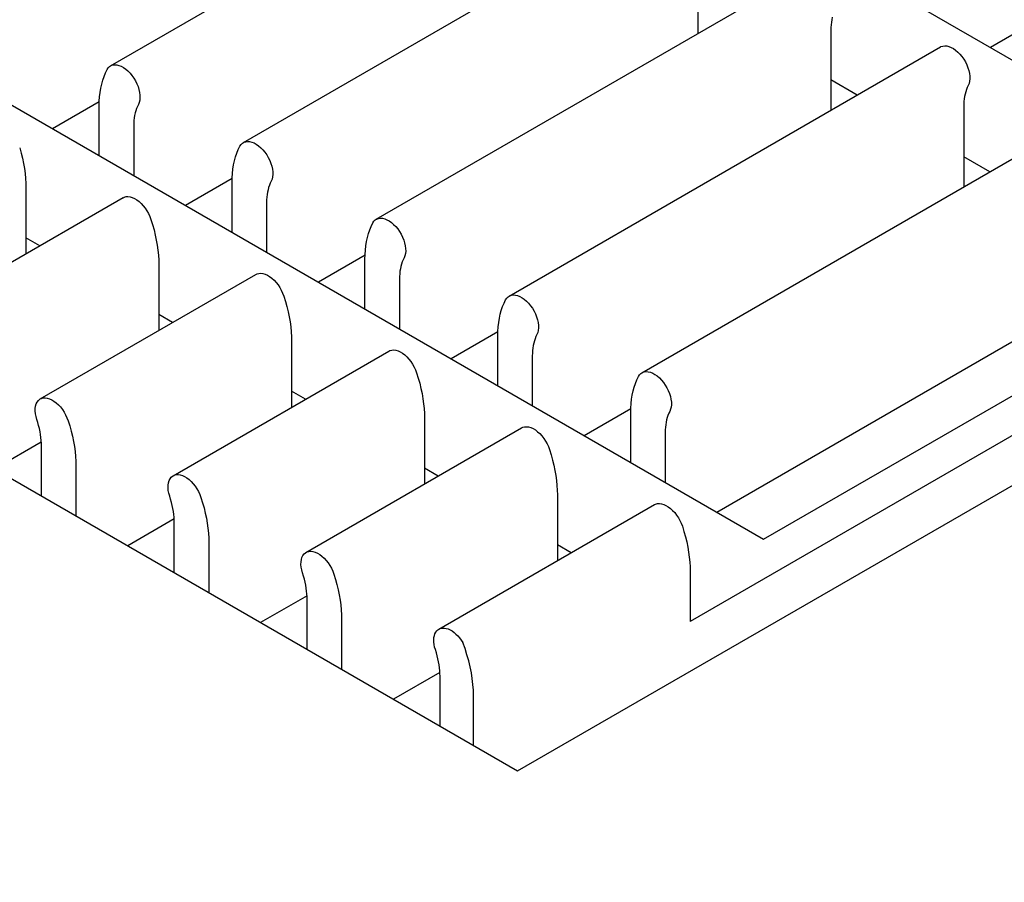
# Model space of a CAD drawing. Units: inches. Extents: x 0.6 to 16.4, y 0.7 to 10.3.
# Drawn here: x 4.9 to 5.5, y 6 to 6.5 of the extents above; entities that cross this region are included whole.
import ezdxf

# ---------------------------------------------------------------- set-up
doc = ezdxf.new("R2010")
doc.units = ezdxf.units.IN
doc.header["$MEASUREMENT"] = 0
for name, color, linetype in [('Default', 7, 'Continuous'), ('DV1_OBJECT', 7, 'Continuous'), ('OBJECT', 7, 'Continuous')]:
    doc.layers.add(name, color=color, linetype=linetype)

# ---------------------------------------------------------------- blocks, each defined once
blk = doc.blocks.new('SE')
at = {"layer": 'DV1_OBJECT', "color": 7, "linetype": 'Continuous'}
for p, q in [((5.01346, 6.76547), (5.67525, 6.38339)), ((4.96558, 6.48865), (5.21512, 6.63272)), ((4.70153, 6.58538), (5.34335, 6.21483)), ((5.04244, 6.44428), (5.29198, 6.58835)), ((5.30542, 6.55369), (5.30542, 6.50736)), ((5.1193, 6.3999), (5.36884, 6.54398)), ((5.50149, 6.51474), (5.47461, 6.49923)), ((5.38228, 6.50931), (5.38228, 6.46299)), ((5.19616, 6.35553), (5.4457, 6.4996)), ((4.51437, 6.47733), (5.20112, 6.08084)), ((5.39745, 6.47174), (5.38228, 6.4805)), ((4.95911, 6.46785), (4.93211, 6.45226)), ((4.95906, 6.4367), (4.95906, 6.46551)), ((5.45914, 6.46494), (5.45914, 6.41861)), ((4.97902, 6.45399), (4.97902, 6.42517)), ((5.27302, 6.31116), (5.52256, 6.45523)), ((5.47431, 6.42737), (5.45914, 6.43612)), ((5.20112, 6.08084), (5.79943, 6.42628)), ((5.03597, 6.42347), (5.00897, 6.40788)), ((5.03592, 6.39233), (5.03592, 6.42114)), ((4.91663, 6.41797), (4.91663, 6.37996)), ((4.84808, 6.34038), (4.97285, 6.41242)), ((5.05588, 6.40961), (5.05588, 6.3808)), ((4.9246, 6.38456), (4.91663, 6.38916)), ((5.67525, 6.38339), (5.30093, 6.16729)), ((5.11283, 6.3791), (5.08583, 6.36351)), ((5.11278, 6.34795), (5.11278, 6.37677)), ((4.99349, 6.3736), (4.99349, 6.33559)), ((4.92494, 6.29601), (5.04971, 6.36804)), ((5.13274, 6.36524), (5.13274, 6.33643)), ((5.536, 6.35717), (5.3164, 6.23039)), ((5.34335, 6.21483), (5.5929, 6.3589)), ((5.00146, 6.34018), (4.99349, 6.34478)), ((5.18969, 6.33473), (5.16269, 6.31914)), ((5.07035, 6.32922), (5.07035, 6.29121)), ((5.18964, 6.30358), (5.18964, 6.33239)), ((5.0018, 6.25163), (5.12657, 6.32367)), ((5.2096, 6.32087), (5.2096, 6.29205)), ((5.07832, 6.29581), (5.07035, 6.30041)), ((5.26655, 6.29035), (5.23954, 6.27476)), ((5.14721, 6.28485), (5.14721, 6.24684)), ((5.2665, 6.2592), (5.2665, 6.28802)), ((5.07866, 6.20726), (5.20343, 6.2793)), ((5.28646, 6.27649), (5.28646, 6.24768)), ((4.92555, 6.27097), (4.89867, 6.25546)), ((4.92562, 6.2399), (4.92562, 6.26871)), ((4.94558, 6.25719), (4.94558, 6.22837)), ((5.15518, 6.25144), (5.14721, 6.25603)), ((5.22407, 6.24048), (5.22407, 6.20246)), ((5.15552, 6.16289), (5.28029, 6.23492)), ((5.00241, 6.2266), (4.97553, 6.21108)), ((5.00248, 6.19552), (5.00248, 6.22434)), ((5.02244, 6.21281), (5.02244, 6.184)), ((5.23204, 6.20706), (5.22407, 6.21166)), ((5.30093, 6.1961), (5.30093, 6.16729)), ((5.07927, 6.18223), (5.05239, 6.16671)), ((5.07934, 6.15115), (5.07934, 6.17996)), ((5.0993, 6.16844), (5.0993, 6.13962)), ((5.15612, 6.13785), (5.12925, 6.12234)), ((5.1562, 6.10678), (5.1562, 6.13559)), ((5.17558, 6.09559), (5.17558, 6.1244))]:
    blk.add_line(p, q, dxfattribs=at)
blk.add_ellipse((5.03677, 6.53349), major_axis=(1.22784, 0), ratio=0.57735, start_param=4.931002, end_param=5.60362, dxfattribs=at)
at = {"layer": 'OBJECT', "color": 7, "linetype": 'Continuous'}
for p, q in [((5.38311, 6.51672), (5.38281, 6.51533)), ((5.38232, 6.51089), (5.38228, 6.50931)), ((5.38242, 6.51242), (5.38232, 6.51089)), ((5.38258, 6.5139), (5.38242, 6.51242)), ((5.38281, 6.51533), (5.38258, 6.5139)), ((5.44571, 6.49961), (5.44602, 6.49977)), ((5.44602, 6.49977), (5.44703, 6.50012)), ((5.44703, 6.50012), (5.44816, 6.50026)), ((5.44816, 6.50026), (5.44935, 6.50018)), ((5.44935, 6.50018), (5.45059, 6.49987)), ((5.45059, 6.49987), (5.4519, 6.49935)), ((5.4519, 6.49935), (5.4532, 6.49864)), ((5.4532, 6.49864), (5.45448, 6.49773)), ((5.45448, 6.49773), (5.45577, 6.49663)), ((5.45577, 6.49663), (5.45698, 6.49539)), ((5.45698, 6.49539), (5.45811, 6.49401)), ((5.45811, 6.49401), (5.45918, 6.49249)), ((4.96425, 6.4875), (4.96501, 6.48826)), ((4.96501, 6.48826), (4.96559, 6.48866)), ((4.96559, 6.48866), (4.9659, 6.48882)), ((4.9659, 6.48882), (4.96691, 6.48917)), ((4.96691, 6.48917), (4.96804, 6.48931)), ((4.96804, 6.48931), (4.96923, 6.48923)), ((4.96923, 6.48923), (4.97047, 6.48892)), ((4.97047, 6.48892), (4.97178, 6.4884)), ((4.97178, 6.4884), (4.97307, 6.48769)), ((5.45918, 6.49249), (5.46012, 6.49092)), ((5.46012, 6.49092), (5.46093, 6.48928)), ((5.46093, 6.48928), (5.46161, 6.48758)), ((4.96109, 6.48037), (4.96182, 6.48252)), ((4.96182, 6.48252), (4.96265, 6.48457)), ((4.96265, 6.48457), (4.96359, 6.48652)), ((4.96359, 6.48652), (4.96425, 6.4875)), ((4.97307, 6.48769), (4.97436, 6.48678)), ((4.97436, 6.48678), (4.97565, 6.48568)), ((4.97565, 6.48568), (4.97686, 6.48444)), ((4.97686, 6.48444), (4.97799, 6.48306)), ((4.97799, 6.48306), (4.97906, 6.48154)), ((5.46161, 6.48758), (5.46214, 6.4859)), ((5.46214, 6.4859), (5.4625, 6.48426)), ((5.4625, 6.48426), (5.4627, 6.48263)), ((5.4627, 6.48263), (5.46273, 6.48112)), ((4.95996, 6.47576), (4.96047, 6.47812)), ((4.96047, 6.47812), (4.96109, 6.48037)), ((4.97906, 6.48154), (4.98, 6.47996)), ((4.98, 6.47996), (4.98081, 6.47833)), ((4.98081, 6.47833), (4.98149, 6.47663)), ((4.98149, 6.47663), (4.98202, 6.47495)), ((5.46181, 6.47728), (5.46125, 6.47614)), ((5.46228, 6.47846), (5.46181, 6.47728)), ((5.46259, 6.47973), (5.46228, 6.47846)), ((5.46273, 6.48112), (5.46259, 6.47973)), ((4.95911, 6.4682), (4.95929, 6.4708)), ((4.95929, 6.4708), (4.95957, 6.47332)), ((4.95957, 6.47332), (4.95996, 6.47576)), ((4.98202, 6.47495), (4.98238, 6.47331)), ((4.98238, 6.47331), (4.98258, 6.47168)), ((4.98258, 6.47168), (4.98261, 6.47017)), ((5.45967, 6.47096), (5.45944, 6.46953)), ((5.45997, 6.47235), (5.45967, 6.47096)), ((5.46034, 6.47367), (5.45997, 6.47235)), ((5.46076, 6.47493), (5.46034, 6.47367)), ((5.46125, 6.47614), (5.46076, 6.47493)), ((4.95906, 6.46551), (4.95911, 6.4682)), ((4.98113, 6.46519), (4.98064, 6.46398)), ((4.98169, 6.46633), (4.98113, 6.46519)), ((4.98216, 6.4675), (4.98169, 6.46633)), ((4.98247, 6.46878), (4.98216, 6.4675)), ((4.98261, 6.47017), (4.98247, 6.46878)), ((5.45918, 6.46652), (5.45914, 6.46494)), ((5.45928, 6.46805), (5.45918, 6.46652)), ((5.45944, 6.46953), (5.45928, 6.46805)), ((4.97955, 6.46001), (4.97932, 6.45858)), ((4.97985, 6.46139), (4.97955, 6.46001)), ((4.98022, 6.46272), (4.97985, 6.46139)), ((4.98064, 6.46398), (4.98022, 6.46272)), ((4.97905, 6.45557), (4.97902, 6.45399)), ((4.97915, 6.4571), (4.97905, 6.45557)), ((4.97932, 6.45858), (4.97915, 6.4571)), ((5.04045, 6.44215), (5.04111, 6.44312)), ((5.04111, 6.44312), (5.04187, 6.44389)), ((5.04187, 6.44389), (5.04245, 6.44428)), ((5.04245, 6.44428), (5.04276, 6.44444)), ((5.04276, 6.44444), (5.04377, 6.44479)), ((5.04377, 6.44479), (5.0449, 6.44493)), ((5.0449, 6.44493), (5.04608, 6.44485)), ((5.04608, 6.44485), (5.04733, 6.44455)), ((5.04733, 6.44455), (5.04864, 6.44403)), ((5.04864, 6.44403), (5.04993, 6.44332)), ((5.04993, 6.44332), (5.05122, 6.4424)), ((5.05122, 6.4424), (5.05251, 6.4413)), ((4.91304, 6.44118), (4.91388, 6.43816)), ((4.91388, 6.43816), (4.9146, 6.43518)), ((5.03795, 6.436), (5.03868, 6.43815)), ((5.03868, 6.43815), (5.03951, 6.4402)), ((5.03951, 6.4402), (5.04045, 6.44215)), ((5.05251, 6.4413), (5.05372, 6.44006)), ((5.05372, 6.44006), (5.05485, 6.43868)), ((5.05485, 6.43868), (5.05592, 6.43717)), ((5.05592, 6.43717), (5.05686, 6.43559)), ((4.9146, 6.43518), (4.91522, 6.43221)), ((4.91522, 6.43221), (4.91573, 6.42927)), ((5.03643, 6.42895), (5.03682, 6.43139)), ((5.03682, 6.43139), (5.03733, 6.43374)), ((5.03733, 6.43374), (5.03795, 6.436)), ((5.05686, 6.43559), (5.05767, 6.43395)), ((5.05767, 6.43395), (5.05835, 6.43225)), ((5.05835, 6.43225), (5.05888, 6.43058)), ((4.91573, 6.42927), (4.91612, 6.42637)), ((4.91612, 6.42637), (4.91641, 6.42352)), ((5.03597, 6.42383), (5.03614, 6.42643)), ((5.03614, 6.42643), (5.03643, 6.42895)), ((5.05888, 6.43058), (5.05924, 6.42893)), ((5.05924, 6.42893), (5.05944, 6.42731)), ((5.05947, 6.42579), (5.05933, 6.42441)), ((5.05944, 6.42731), (5.05947, 6.42579)), ((4.91641, 6.42352), (4.91658, 6.42072)), ((4.91658, 6.42072), (4.91663, 6.41797)), ((5.03592, 6.42114), (5.03597, 6.42383)), ((5.0575, 6.41961), (5.05707, 6.41835)), ((5.05799, 6.42081), (5.0575, 6.41961)), ((5.05855, 6.42196), (5.05799, 6.42081)), ((5.05902, 6.42313), (5.05855, 6.42196)), ((5.05933, 6.42441), (5.05902, 6.42313)), ((5.05618, 6.4142), (5.05601, 6.41272)), ((5.05641, 6.41564), (5.05618, 6.4142)), ((5.05671, 6.41702), (5.05641, 6.41564)), ((5.05707, 6.41835), (5.05671, 6.41702)), ((4.97285, 6.41241), (4.97349, 6.41272)), ((4.97349, 6.41272), (4.97456, 6.413)), ((4.97456, 6.413), (4.97569, 6.41307)), ((4.97569, 6.41307), (4.9769, 6.41291)), ((4.9769, 6.41291), (4.97819, 6.41254)), ((4.97819, 6.41254), (4.97948, 6.41196)), ((4.97948, 6.41196), (4.98077, 6.41117)), ((4.98077, 6.41117), (4.98208, 6.41019)), ((4.98208, 6.41019), (4.98333, 6.40905)), ((4.98333, 6.40905), (4.98451, 6.40776)), ((5.05591, 6.41119), (5.05588, 6.40961)), ((5.05601, 6.41272), (5.05591, 6.41119)), ((4.98451, 6.40776), (4.98564, 6.40632)), ((4.98564, 6.40632), (4.98666, 6.4048)), ((4.98666, 6.4048), (4.98754, 6.40322)), ((4.98754, 6.40322), (4.9883, 6.40157)), ((4.9883, 6.40157), (4.98896, 6.39984)), ((4.98896, 6.39984), (4.9899, 6.3968)), ((4.9899, 6.3968), (4.99074, 6.39379)), ((5.11637, 6.39582), (5.11731, 6.39777)), ((5.11731, 6.39777), (5.11797, 6.39875)), ((5.11797, 6.39875), (5.11873, 6.39951)), ((5.11873, 6.39951), (5.11931, 6.39991)), ((5.11931, 6.39991), (5.11961, 6.40007)), ((5.11961, 6.40007), (5.12063, 6.40042)), ((5.12063, 6.40042), (5.12176, 6.40056)), ((5.12176, 6.40056), (5.12294, 6.40048)), ((5.12294, 6.40048), (5.12419, 6.40018)), ((5.12419, 6.40018), (5.1255, 6.39965)), ((5.1255, 6.39965), (5.12679, 6.39894)), ((5.12679, 6.39894), (5.12808, 6.39803)), ((5.12808, 6.39803), (5.12937, 6.39693)), ((5.12937, 6.39693), (5.13058, 6.39569)), ((4.99074, 6.39379), (4.99146, 6.3908)), ((5.11419, 6.38937), (5.11481, 6.39162)), ((5.11481, 6.39162), (5.11553, 6.39377)), ((5.11553, 6.39377), (5.11637, 6.39582)), ((5.13058, 6.39569), (5.13171, 6.39431)), ((5.13171, 6.39431), (5.13278, 6.39279)), ((5.13278, 6.39279), (5.13372, 6.39122)), ((5.13372, 6.39122), (5.13453, 6.38958)), ((4.99146, 6.3908), (4.99208, 6.38783)), ((4.99208, 6.38783), (4.99259, 6.38489)), ((5.11329, 6.38457), (5.11368, 6.38701)), ((5.11368, 6.38701), (5.11419, 6.38937)), ((5.13453, 6.38958), (5.13521, 6.38788)), ((5.13521, 6.38788), (5.13574, 6.38621)), ((5.13574, 6.38621), (5.1361, 6.38456)), ((4.99259, 6.38489), (4.99298, 6.38199)), ((4.99298, 6.38199), (4.99327, 6.37915)), ((5.11283, 6.37945), (5.113, 6.38205)), ((5.113, 6.38205), (5.11329, 6.38457)), ((5.13619, 6.38003), (5.13588, 6.37876)), ((5.1361, 6.38456), (5.1363, 6.38294)), ((5.13633, 6.38142), (5.13619, 6.38003)), ((5.1363, 6.38294), (5.13633, 6.38142)), ((4.99327, 6.37915), (4.99344, 6.37635)), ((4.99344, 6.37635), (4.99349, 6.3736)), ((5.11278, 6.37677), (5.11283, 6.37945)), ((5.13393, 6.37397), (5.13357, 6.37265)), ((5.13436, 6.37524), (5.13393, 6.37397)), ((5.13485, 6.37644), (5.13436, 6.37524)), ((5.1354, 6.37758), (5.13485, 6.37644)), ((5.13588, 6.37876), (5.1354, 6.37758)), ((5.04971, 6.36804), (5.05035, 6.36834)), ((5.05035, 6.36834), (5.05142, 6.36863)), ((5.05142, 6.36863), (5.05255, 6.3687)), ((5.05255, 6.3687), (5.05376, 6.36854)), ((5.05376, 6.36854), (5.05505, 6.36816)), ((5.13287, 6.36835), (5.13277, 6.36682)), ((5.13304, 6.36983), (5.13287, 6.36835)), ((5.13327, 6.37126), (5.13304, 6.36983)), ((5.13357, 6.37265), (5.13327, 6.37126)), ((5.05505, 6.36816), (5.05634, 6.36758)), ((5.05634, 6.36758), (5.05763, 6.3668)), ((5.05763, 6.3668), (5.05894, 6.36581)), ((5.05894, 6.36581), (5.06019, 6.36468)), ((5.06019, 6.36468), (5.06137, 6.36339)), ((5.06137, 6.36339), (5.0625, 6.36194)), ((5.13277, 6.36682), (5.13274, 6.36524)), ((5.0625, 6.36194), (5.06352, 6.36042)), ((5.06352, 6.36042), (5.0644, 6.35885)), ((5.0644, 6.35885), (5.06516, 6.3572)), ((5.06516, 6.3572), (5.06582, 6.35547)), ((5.06582, 6.35547), (5.06676, 6.35243)), ((5.06676, 6.35243), (5.06759, 6.34942)), ((5.19239, 6.3494), (5.19323, 6.35145)), ((5.19323, 6.35145), (5.19417, 6.3534)), ((5.19417, 6.3534), (5.19482, 6.35437)), ((5.19482, 6.35437), (5.19559, 6.35514)), ((5.19559, 6.35514), (5.19617, 6.35553)), ((5.19617, 6.35553), (5.19647, 6.3557)), ((5.19647, 6.3557), (5.19749, 6.35604)), ((5.19749, 6.35604), (5.19862, 6.35618)), ((5.19862, 6.35618), (5.1998, 6.35611)), ((5.1998, 6.35611), (5.20105, 6.3558)), ((5.20105, 6.3558), (5.20236, 6.35528)), ((5.20236, 6.35528), (5.20365, 6.35457)), ((5.20365, 6.35457), (5.20494, 6.35366)), ((5.20494, 6.35366), (5.20623, 6.35255)), ((5.20623, 6.35255), (5.20744, 6.35132)), ((5.20744, 6.35132), (5.20857, 6.34993)), ((5.06759, 6.34942), (5.06832, 6.34643)), ((5.06832, 6.34643), (5.06894, 6.34346)), ((5.19105, 6.345), (5.19167, 6.34725)), ((5.19167, 6.34725), (5.19239, 6.3494)), ((5.20857, 6.34993), (5.20964, 6.34842)), ((5.20964, 6.34842), (5.21058, 6.34684)), ((5.21058, 6.34684), (5.21139, 6.3452)), ((5.06894, 6.34346), (5.06945, 6.34052)), ((5.06945, 6.34052), (5.06984, 6.33762)), ((5.18986, 6.33768), (5.19015, 6.3402)), ((5.19015, 6.3402), (5.19054, 6.34264)), ((5.19054, 6.34264), (5.19105, 6.345)), ((5.21139, 6.3452), (5.21207, 6.34351)), ((5.21207, 6.34351), (5.2126, 6.34183)), ((5.2126, 6.34183), (5.21296, 6.34018)), ((5.21296, 6.34018), (5.21316, 6.33856)), ((5.06984, 6.33762), (5.07013, 6.33477)), ((5.07013, 6.33477), (5.0703, 6.33198)), ((5.18964, 6.33239), (5.18969, 6.33508)), ((5.18969, 6.33508), (5.18986, 6.33768)), ((5.21274, 6.33438), (5.21226, 6.33321)), ((5.21305, 6.33566), (5.21274, 6.33438)), ((5.21319, 6.33704), (5.21305, 6.33566)), ((5.21316, 6.33856), (5.21319, 6.33704)), ((5.0703, 6.33198), (5.07035, 6.32922)), ((5.21079, 6.3296), (5.21043, 6.32827)), ((5.21122, 6.33086), (5.21079, 6.3296)), ((5.21171, 6.33207), (5.21122, 6.33086)), ((5.21226, 6.33321), (5.21171, 6.33207)), ((5.12657, 6.32367), (5.12721, 6.32397)), ((5.12721, 6.32397), (5.12828, 6.32426)), ((5.12828, 6.32426), (5.12941, 6.32433)), ((5.12941, 6.32433), (5.13062, 6.32417)), ((5.13062, 6.32417), (5.13191, 6.32379)), ((5.13191, 6.32379), (5.1332, 6.32321)), ((5.1332, 6.32321), (5.13449, 6.32242)), ((5.20973, 6.32397), (5.20963, 6.32245)), ((5.2099, 6.32545), (5.20973, 6.32397)), ((5.21013, 6.32689), (5.2099, 6.32545)), ((5.21043, 6.32827), (5.21013, 6.32689)), ((5.13449, 6.32242), (5.1358, 6.32144)), ((5.1358, 6.32144), (5.13705, 6.3203)), ((5.13705, 6.3203), (5.13823, 6.31901)), ((5.13823, 6.31901), (5.13936, 6.31757)), ((5.13936, 6.31757), (5.14037, 6.31605)), ((5.20963, 6.32245), (5.2096, 6.32087)), ((5.14037, 6.31605), (5.14126, 6.31447)), ((5.14126, 6.31447), (5.14202, 6.31282)), ((5.14202, 6.31282), (5.14268, 6.31109)), ((5.27303, 6.31116), (5.27333, 6.31132)), ((5.27333, 6.31132), (5.27435, 6.31167)), ((5.27435, 6.31167), (5.27548, 6.31181)), ((5.27548, 6.31181), (5.27666, 6.31173)), ((5.27666, 6.31173), (5.27791, 6.31143)), ((5.27791, 6.31143), (5.27922, 6.31091)), ((5.14268, 6.31109), (5.14362, 6.30805)), ((5.14362, 6.30805), (5.14445, 6.30504)), ((5.26925, 6.30503), (5.27009, 6.30708)), ((5.27009, 6.30708), (5.27103, 6.30902)), ((5.27103, 6.30902), (5.27168, 6.31)), ((5.27168, 6.31), (5.27245, 6.31077)), ((5.27245, 6.31077), (5.27303, 6.31116)), ((5.27922, 6.31091), (5.28051, 6.31019)), ((5.28051, 6.31019), (5.2818, 6.30928)), ((5.2818, 6.30928), (5.28308, 6.30818)), ((5.28308, 6.30818), (5.2843, 6.30694)), ((5.2843, 6.30694), (5.28543, 6.30556)), ((5.28543, 6.30556), (5.2865, 6.30404)), ((5.14445, 6.30504), (5.14518, 6.30206)), ((5.14518, 6.30206), (5.1458, 6.29909)), ((5.2674, 6.29827), (5.26791, 6.30062)), ((5.26791, 6.30062), (5.26853, 6.30288)), ((5.26853, 6.30288), (5.26925, 6.30503)), ((5.2865, 6.30404), (5.28744, 6.30247)), ((5.28744, 6.30247), (5.28825, 6.30083)), ((5.28825, 6.30083), (5.28893, 6.29913)), ((4.92262, 6.29314), (4.92315, 6.29421)), ((4.92315, 6.29421), (4.92383, 6.29511)), ((4.92383, 6.29511), (4.92464, 6.29582)), ((4.92464, 6.29582), (4.92494, 6.296)), ((4.92494, 6.296), (4.92558, 6.29631)), ((4.92558, 6.29631), (4.92665, 6.29659)), ((4.92665, 6.29659), (4.92778, 6.29666)), ((4.92778, 6.29666), (4.92899, 6.2965)), ((4.92899, 6.2965), (4.93028, 6.29613)), ((4.93028, 6.29613), (4.93157, 6.29555)), ((4.93157, 6.29555), (4.93286, 6.29476)), ((4.93286, 6.29476), (4.93417, 6.29378)), ((5.1458, 6.29909), (5.14631, 6.29614)), ((5.14631, 6.29614), (5.1467, 6.29325)), ((5.26672, 6.29331), (5.26701, 6.29583)), ((5.26701, 6.29583), (5.2674, 6.29827)), ((5.28893, 6.29913), (5.28946, 6.29746)), ((5.28946, 6.29746), (5.28982, 6.29581)), ((5.28982, 6.29581), (5.29002, 6.29419)), ((5.29002, 6.29419), (5.29005, 6.29267)), ((4.92203, 6.28904), (4.92206, 6.29052)), ((4.92217, 6.28749), (4.92203, 6.28904)), ((4.92206, 6.29052), (4.92226, 6.29191)), ((4.92226, 6.29191), (4.92262, 6.29314)), ((4.93417, 6.29378), (4.93541, 6.29264)), ((4.93541, 6.29264), (4.9366, 6.29135)), ((4.9366, 6.29135), (4.93773, 6.28991)), ((4.93773, 6.28991), (4.93874, 6.28839)), ((5.1467, 6.29325), (5.14699, 6.2904)), ((5.14699, 6.2904), (5.14716, 6.2876)), ((5.2665, 6.28802), (5.26655, 6.2907)), ((5.26655, 6.2907), (5.26672, 6.29331)), ((5.28912, 6.28884), (5.28857, 6.28769)), ((5.2896, 6.29001), (5.28912, 6.28884)), ((5.28991, 6.29129), (5.2896, 6.29001)), ((5.29005, 6.29267), (5.28991, 6.29129)), ((4.92248, 6.28586), (4.92217, 6.28749)), ((4.92295, 6.28413), (4.92248, 6.28586)), ((4.92351, 6.28235), (4.92295, 6.28413)), ((4.93874, 6.28839), (4.93963, 6.28681)), ((4.93963, 6.28681), (4.94039, 6.28516)), ((4.94039, 6.28516), (4.94105, 6.28343)), ((4.94105, 6.28343), (4.94199, 6.28039)), ((5.14716, 6.2876), (5.14721, 6.28485)), ((5.28729, 6.2839), (5.28699, 6.28251)), ((5.28765, 6.28522), (5.28729, 6.2839)), ((5.28808, 6.28649), (5.28765, 6.28522)), ((5.28857, 6.28769), (5.28808, 6.28649)), ((4.924, 6.28058), (4.92351, 6.28235)), ((4.92442, 6.27882), (4.924, 6.28058)), ((4.92479, 6.27708), (4.92442, 6.27882)), ((4.92509, 6.27535), (4.92479, 6.27708)), ((4.94199, 6.28039), (4.94282, 6.27738)), ((4.94282, 6.27738), (4.94355, 6.27439)), ((5.20343, 6.27929), (5.20407, 6.2796)), ((5.20407, 6.2796), (5.20514, 6.27988)), ((5.20514, 6.27988), (5.20627, 6.27995)), ((5.20627, 6.27995), (5.20748, 6.27979)), ((5.20748, 6.27979), (5.20877, 6.27941)), ((5.20877, 6.27941), (5.21006, 6.27884)), ((5.21006, 6.27884), (5.21135, 6.27805)), ((5.21135, 6.27805), (5.21266, 6.27707)), ((5.21266, 6.27707), (5.2139, 6.27593)), ((5.28649, 6.27807), (5.28646, 6.27649)), ((5.28659, 6.2796), (5.28649, 6.27807)), ((5.28676, 6.28108), (5.28659, 6.2796)), ((5.28699, 6.28251), (5.28676, 6.28108)), ((4.92532, 6.27365), (4.92509, 6.27535)), ((4.92549, 6.27197), (4.92532, 6.27365)), ((4.92559, 6.27033), (4.92549, 6.27197)), ((4.94355, 6.27439), (4.94417, 6.27142)), ((4.94417, 6.27142), (4.94468, 6.26848)), ((5.2139, 6.27593), (5.21509, 6.27464)), ((5.21509, 6.27464), (5.21622, 6.2732)), ((5.21622, 6.2732), (5.21723, 6.27167)), ((5.21723, 6.27167), (5.21812, 6.2701)), ((4.92562, 6.26871), (4.92559, 6.27033)), ((4.94468, 6.26848), (4.94507, 6.26558)), ((5.21812, 6.2701), (5.21888, 6.26845)), ((5.21888, 6.26845), (5.21954, 6.26672)), ((5.21954, 6.26672), (5.22048, 6.26368)), ((4.94507, 6.26558), (4.94535, 6.26274)), ((4.94535, 6.26274), (4.94552, 6.25994)), ((5.22048, 6.26368), (5.22131, 6.26067)), ((5.22131, 6.26067), (5.22204, 6.25768)), ((4.94552, 6.25994), (4.94558, 6.25719)), ((5.22204, 6.25768), (5.22266, 6.25471)), ((5.22266, 6.25471), (5.22317, 6.25177)), ((4.99912, 6.24753), (4.99948, 6.24877)), ((4.99948, 6.24877), (5.00001, 6.24983)), ((5.00001, 6.24983), (5.00069, 6.25074)), ((5.00069, 6.25074), (5.0015, 6.25144)), ((5.0015, 6.25144), (5.0018, 6.25163)), ((5.0018, 6.25163), (5.00244, 6.25193)), ((5.00244, 6.25193), (5.00351, 6.25222)), ((5.00351, 6.25222), (5.00464, 6.25229)), ((5.00464, 6.25229), (5.00585, 6.25213)), ((5.00585, 6.25213), (5.00714, 6.25175)), ((5.00714, 6.25175), (5.00842, 6.25117)), ((5.00842, 6.25117), (5.00972, 6.25039)), ((5.00972, 6.25039), (5.01103, 6.2494)), ((5.01103, 6.2494), (5.01227, 6.24827)), ((5.22317, 6.25177), (5.22356, 6.24887)), ((5.22356, 6.24887), (5.22384, 6.24603)), ((4.99889, 6.24466), (4.99892, 6.24614)), ((4.99903, 6.24312), (4.99889, 6.24466)), ((4.99892, 6.24614), (4.99912, 6.24753)), ((4.99934, 6.24148), (4.99903, 6.24312)), ((5.01227, 6.24827), (5.01346, 6.24698)), ((5.01346, 6.24698), (5.01459, 6.24553)), ((5.01459, 6.24553), (5.0156, 6.24401)), ((5.0156, 6.24401), (5.01649, 6.24244)), ((5.22384, 6.24603), (5.22402, 6.24323)), ((5.22402, 6.24323), (5.22407, 6.24048)), ((4.99981, 6.23976), (4.99934, 6.24148)), ((5.00037, 6.23797), (4.99981, 6.23976)), ((5.00086, 6.2362), (5.00037, 6.23797)), ((5.01649, 6.24244), (5.01725, 6.24079)), ((5.01725, 6.24079), (5.01791, 6.23906)), ((5.01791, 6.23906), (5.01885, 6.23602)), ((5.00128, 6.23445), (5.00086, 6.2362)), ((5.00165, 6.23271), (5.00128, 6.23445)), ((5.00195, 6.23098), (5.00165, 6.23271)), ((5.01885, 6.23602), (5.01968, 6.23301)), ((5.01968, 6.23301), (5.02041, 6.23002)), ((5.28029, 6.23492), (5.28093, 6.23522)), ((5.28093, 6.23522), (5.282, 6.23551)), ((5.282, 6.23551), (5.28313, 6.23558)), ((5.28313, 6.23558), (5.28434, 6.23542)), ((5.28434, 6.23542), (5.28563, 6.23504)), ((5.28563, 6.23504), (5.28691, 6.23446)), ((5.28691, 6.23446), (5.28821, 6.23368)), ((5.28821, 6.23368), (5.28952, 6.23269)), ((5.28952, 6.23269), (5.29076, 6.23156)), ((5.29076, 6.23156), (5.29195, 6.23026)), ((5.00218, 6.22927), (5.00195, 6.23098)), ((5.00234, 6.2276), (5.00218, 6.22927)), ((5.00244, 6.22596), (5.00234, 6.2276)), ((5.00248, 6.22434), (5.00244, 6.22596)), ((5.02041, 6.23002), (5.02103, 6.22705)), ((5.02103, 6.22705), (5.02153, 6.22411)), ((5.29195, 6.23026), (5.29308, 6.22882)), ((5.29308, 6.22882), (5.29409, 6.2273)), ((5.29409, 6.2273), (5.29498, 6.22573)), ((5.02153, 6.22411), (5.02193, 6.22121)), ((5.02193, 6.22121), (5.02221, 6.21836)), ((5.29498, 6.22573), (5.29574, 6.22407)), ((5.29574, 6.22407), (5.2964, 6.22234)), ((5.2964, 6.22234), (5.29734, 6.21931)), ((5.02221, 6.21836), (5.02238, 6.21557)), ((5.02238, 6.21557), (5.02244, 6.21281)), ((5.29734, 6.21931), (5.29817, 6.21629)), ((5.29817, 6.21629), (5.2989, 6.21331)), ((5.2989, 6.21331), (5.29952, 6.21034)), ((5.29952, 6.21034), (5.30003, 6.2074)), ((5.07578, 6.20177), (5.07598, 6.20316)), ((5.07598, 6.20316), (5.07634, 6.20439)), ((5.07634, 6.20439), (5.07687, 6.20546)), ((5.07687, 6.20546), (5.07755, 6.20637)), ((5.07755, 6.20637), (5.07836, 6.20707)), ((5.07836, 6.20707), (5.07866, 6.20726)), ((5.07866, 6.20726), (5.0793, 6.20756)), ((5.0793, 6.20756), (5.08037, 6.20785)), ((5.08037, 6.20785), (5.0815, 6.20792)), ((5.0815, 6.20792), (5.08271, 6.20776)), ((5.08271, 6.20776), (5.08399, 6.20738)), ((5.08399, 6.20738), (5.08528, 6.2068)), ((5.08528, 6.2068), (5.08658, 6.20601)), ((5.08658, 6.20601), (5.08789, 6.20503)), ((5.08789, 6.20503), (5.08913, 6.20389)), ((5.08913, 6.20389), (5.09032, 6.2026)), ((5.30003, 6.2074), (5.30042, 6.2045)), ((5.30042, 6.2045), (5.3007, 6.20165)), ((5.07575, 6.20029), (5.07578, 6.20177)), ((5.07589, 6.19874), (5.07575, 6.20029)), ((5.0762, 6.19711), (5.07589, 6.19874)), ((5.09032, 6.2026), (5.09145, 6.20116)), ((5.09145, 6.20116), (5.09246, 6.19964)), ((5.09246, 6.19964), (5.09335, 6.19806)), ((5.09335, 6.19806), (5.09411, 6.19641)), ((5.3007, 6.20165), (5.30087, 6.19885)), ((5.30087, 6.19885), (5.30093, 6.1961)), ((5.07667, 6.19539), (5.0762, 6.19711)), ((5.07723, 6.1936), (5.07667, 6.19539)), ((5.07772, 6.19183), (5.07723, 6.1936)), ((5.07814, 6.19008), (5.07772, 6.19183)), ((5.09411, 6.19641), (5.09477, 6.19468)), ((5.09477, 6.19468), (5.09571, 6.19164)), ((5.09571, 6.19164), (5.09654, 6.18863)), ((5.07851, 6.18833), (5.07814, 6.19008)), ((5.07881, 6.1866), (5.07851, 6.18833)), ((5.07904, 6.1849), (5.07881, 6.1866)), ((5.09654, 6.18863), (5.09727, 6.18565)), ((5.0792, 6.18323), (5.07904, 6.1849)), ((5.0793, 6.18158), (5.0792, 6.18323)), ((5.07934, 6.17996), (5.0793, 6.18158)), ((5.09727, 6.18565), (5.09789, 6.18268)), ((5.09789, 6.18268), (5.09839, 6.17973)), ((5.09839, 6.17973), (5.09879, 6.17684)), ((5.09879, 6.17684), (5.09907, 6.17399)), ((5.09907, 6.17399), (5.09924, 6.17119)), ((5.09924, 6.17119), (5.0993, 6.16844)), ((5.15583, 6.16304), (5.15671, 6.16337)), ((5.15671, 6.16337), (5.15767, 6.16353)), ((5.15767, 6.16353), (5.1587, 6.16352)), ((5.1587, 6.16352), (5.15977, 6.16334)), ((5.15977, 6.16334), (5.16088, 6.163)), ((5.1526, 6.15669), (5.1527, 6.15797)), ((5.1527, 6.15797), (5.15292, 6.15913)), ((5.15292, 6.15913), (5.15327, 6.16018)), ((5.15327, 6.16018), (5.15374, 6.16112)), ((5.15374, 6.16112), (5.15433, 6.16191)), ((5.15433, 6.16191), (5.15502, 6.16255)), ((5.15502, 6.16255), (5.15552, 6.16288)), ((5.15552, 6.16288), (5.15583, 6.16304)), ((5.16088, 6.163), (5.16203, 6.16248)), ((5.16203, 6.16248), (5.16317, 6.16183)), ((5.16317, 6.16183), (5.1643, 6.16102)), ((5.1643, 6.16102), (5.16543, 6.16006)), ((5.16543, 6.16006), (5.1665, 6.159)), ((5.1665, 6.159), (5.16751, 6.15783)), ((5.16751, 6.15783), (5.16847, 6.15656)), ((5.15264, 6.15536), (5.1526, 6.15669)), ((5.15281, 6.15397), (5.15264, 6.15536)), ((5.1531, 6.15252), (5.15281, 6.15397)), ((5.15353, 6.15101), (5.1531, 6.15252)), ((5.16847, 6.15656), (5.16938, 6.15518)), ((5.17066, 6.15163), (5.16938, 6.15518)), ((5.15409, 6.14923), (5.15353, 6.15101)), ((5.15458, 6.14746), (5.15409, 6.14923)), ((5.155, 6.1457), (5.15458, 6.14746)), ((5.1718, 6.1481), (5.17066, 6.15163)), ((5.17279, 6.1446), (5.1718, 6.1481)), ((5.15537, 6.14396), (5.155, 6.1457)), ((5.15566, 6.14223), (5.15537, 6.14396)), ((5.1559, 6.14052), (5.15566, 6.14223)), ((5.15606, 6.13885), (5.1559, 6.14052)), ((5.17363, 6.14111), (5.17279, 6.1446)), ((5.17433, 6.13765), (5.17363, 6.14111)), ((5.15616, 6.13721), (5.15606, 6.13885)), ((5.1562, 6.13559), (5.15616, 6.13721)), ((5.17487, 6.13424), (5.17433, 6.13765)), ((5.17526, 6.1309), (5.17487, 6.13424)), ((5.1755, 6.12762), (5.17526, 6.1309)), ((5.17558, 6.1244), (5.1755, 6.12762))]:
    blk.add_line(p, q, dxfattribs=at)

msp = doc.modelspace()

# ---------------------------------------------------------------- block references
at = {"layer": 'Default'}
msp.add_blockref('SE', (0, 0), dxfattribs=at)

doc.saveas('drawing.dxf')
